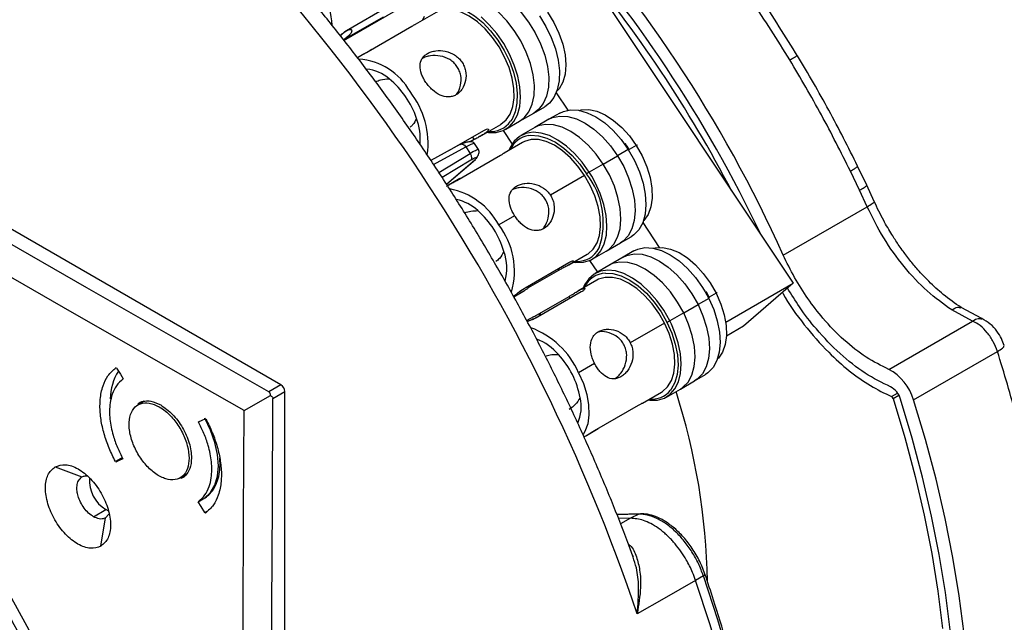
# Model space of a CAD drawing. Units: millimetres. Extents: x 69 to 1126, y 56 to 792.
# Drawn here: x 918 to 1005, y 226 to 279 of the extents above; entities that cross this region are included whole.
import ezdxf

# ---------------------------------------------------------------- set-up
doc = ezdxf.new("R2010")
doc.units = ezdxf.units.MM

msp = doc.modelspace()

# ---------------------------------------------------------------- linework, layer by layer
at = {"color": 7, "linetype": 'Continuous', "lineweight": 25}
for p, q in [((941.092, 247.003), (777.467, 341.461)), ((960.149, 295.824), (986.651, 256.038)), ((946.701, 277.639), (952.08, 280.744)), ((946.933, 278.529), (950.822, 280.774)), ((950.171, 279.7), (946.67, 277.679)), ((954.896, 280.127), (953.028, 279.049)), ((947.388, 278.541), (947.245, 278.709)), ((952.732, 278.875), (948.843, 276.63)), ((949.076, 276.768), (948.411, 276.384)), ((949.164, 276.815), (949.149, 276.836)), ((948.349, 276.348), (947.904, 276.091)), ((965.578, 272.976), (966.609, 271.428)), ((963.597, 271.179), (964.551, 271.73)), ((962.324, 270.444), (963.597, 271.179)), ((964.933, 270.617), (963.661, 269.882)), ((965.888, 271.168), (964.933, 270.617)), ((958.777, 269.089), (960.645, 270.168)), ((961.087, 269.73), (962.324, 270.444)), ((963.661, 269.882), (962.423, 269.168)), ((956.097, 267.87), (959.133, 269.622)), ((958.123, 269.039), (958.283, 268.808)), ((960.852, 269.613), (961.649, 268.416)), ((957.074, 268.403), (954.424, 266.957)), ((954.669, 266.591), (957.541, 268.159)), ((957.541, 268.159), (957.928, 267.576)), ((958.283, 268.808), (957.928, 268.603)), ((958.675, 267.92), (958.305, 268.476)), ((962.582, 268.567), (960.943, 267.62)), ((971.634, 268.435), (971.983, 267.922)), ((972.697, 268.281), (972.071, 267.92)), ((972.773, 268.318), (972.758, 268.34)), ((972.782, 268.302), (972.773, 268.318)), ((955.135, 265.892), (957.928, 267.576)), ((960.612, 267.398), (956.723, 265.153)), ((969.755, 266.636), (971.028, 267.371)), ((971.983, 267.922), (971.028, 267.371)), ((972.069, 267.943), (972.059, 267.959)), ((957.983, 266.971), (955.438, 265.436)), ((955.816, 264.841), (958.347, 267.022)), ((955.818, 264.837), (958.391, 267.054)), ((969.755, 266.636), (968.518, 265.922)), ((993.195, 264.755), (992.381, 266.462)), ((957.045, 265.339), (957.015, 265.385)), ((968.1, 265.628), (965.06, 263.872)), ((968.738, 265.562), (968.518, 265.922)), ((992.552, 264.308), (991.739, 266.012)), ((957.012, 265.351), (955.848, 264.679)), ((993.862, 263.302), (993.195, 264.755)), ((993.223, 262.845), (992.552, 264.308)), ((985.765, 258.54), (993.223, 262.845)), ((961.878, 262.035), (960.464, 261.219)), ((973.27, 261.428), (974.736, 259.228)), ((971.283, 259.618), (972.238, 260.169)), ((970.01, 258.883), (971.283, 259.618)), ((966.692, 257.661), (968.331, 258.607)), ((968.773, 258.169), (970.01, 258.883)), ((971.539, 258.358), (970.266, 257.623)), ((972.494, 258.909), (971.539, 258.358)), ((962.806, 255.628), (966.695, 257.873)), ((968.55, 258.057), (969.235, 257.028)), ((970.266, 257.623), (969.029, 256.909)), ((965.776, 257.163), (963.093, 255.614)), ((965.692, 257.294), (965.776, 257.163)), ((963.196, 255.709), (963.128, 255.814)), ((969.187, 256.307), (967.49, 255.327)), ((980.65, 252.573), (986.651, 256.038)), ((986.651, 256.038), (982.233, 252.212)), ((961.801, 254.837), (962.761, 255.392)), ((963.175, 255.696), (963.065, 255.587)), ((963.888, 253.229), (966.716, 254.862)), ((967.81, 255.265), (963.921, 253.019)), ((966.805, 254.684), (966.716, 254.862)), ((978.832, 255.263), (979.143, 254.689)), ((979.804, 255.139), (979.188, 254.783)), ((979.874, 255.189), (979.862, 255.211)), ((979.88, 255.176), (979.874, 255.189)), ((976.915, 253.403), (978.188, 254.138)), ((979.143, 254.689), (978.188, 254.138)), ((979.219, 254.724), (979.212, 254.738)), ((964.006, 253.284), (964.159, 253.317)), ((964.243, 253.205), (964.182, 253.325)), ((976.915, 253.403), (975.678, 252.688)), ((1002.607, 252.675), (1000.758, 253.663)), ((1003.425, 252.889), (1001.583, 253.872)), ((963.559, 253.058), (962.949, 252.706)), ((975.208, 252.486), (972.168, 250.731)), ((975.818, 252.398), (975.678, 252.688)), ((995.15, 248.37), (1002.607, 252.675)), ((982.233, 252.212), (980.716, 251.336)), ((997.362, 245.664), (1004.82, 249.968)), ((968.986, 248.894), (967.571, 248.077)), ((926.475, 248.479), (926.411, 248.516)), ((977.889, 247.359), (978.843, 247.91)), ((941.092, 247.003), (940.018, 246.383)), ((976.616, 246.624), (977.889, 247.359)), ((940.372, 245.771), (941.445, 246.39)), ((941.445, 57.443), (941.445, 246.39)), ((973.239, 245.368), (974.937, 246.348)), ((975.378, 245.91), (976.616, 246.624)), ((995.407, 245.955), (995.941, 246.263)), ((928.937, 245.539), (928.38, 245.218)), ((937.808, 244.699), (940.166, 246.06)), ((995.555, 245.775), (996.06, 246.066)), ((968.994, 242.936), (972.883, 245.181)), ((934.417, 243.937), (934.353, 243.973)), ((968.262, 242.494), (969.308, 243.099)), ((969.336, 243.081), (969.316, 243.122)), ((968.04, 242.366), (968.22, 242.47)), ((926.988, 240.52), (926.377, 240.167)), ((926.377, 240.167), (926.441, 240.131)), ((926.441, 240.131), (927.016, 240.463)), ((920.999, 239.699), (923.389, 238.797)), ((932.13, 238.722), (932.68, 239.04)), ((933.723, 236.588), (934.329, 236.938)), ((924.43, 235.259), (925.529, 235.893)), ((925.739, 235.789), (925.529, 235.893)), ((934.547, 235.757), (934.319, 235.625)), ((934.319, 235.625), (934.383, 235.589)), ((935.118, 236.19), (935.024, 236.244)), ((925.084, 232.644), (925.494, 235.163)), ((925.788, 235.482), (925.494, 235.163)), ((973.06, 235.529), (970.969, 235.466)), ((972.929, 235.496), (970.98, 235.437)), ((972.185, 235.126), (971.115, 235.093)), ((972.185, 235.126), (971.301, 234.62)), ((972.929, 235.496), (972.185, 235.126)), ((973.06, 235.526), (972.929, 235.496)), ((972.357, 231.83), (972.41, 231.735)), ((977.976, 229.59), (975.18, 227.992)), ((978.668, 230.009), (977.976, 229.59)), ((975.18, 227.992), (972.776, 226.619))]:
    msp.add_line(p, q, dxfattribs=at)
at = {"color": 7, "linetype": 'Continuous', "lineweight": 25, "flags": 128}
for points in [[(940.018, 246.383), (931.928, 251.008), (923.841, 255.635), (915.759, 260.265), (907.681, 264.897), (899.607, 269.532), (891.537, 274.168), (883.471, 278.808), (875.409, 283.449)], [(957.247, 282.178), (957.356, 282.236), (957.973, 282.438), (958.663, 282.464), (959.407, 282.315), (960.182, 281.994), (960.965, 281.512), (961.73, 280.883), (962.456, 280.126), (963.12, 279.265)], [(957.247, 282.178), (957.356, 282.236), (957.973, 282.438), (958.663, 282.464), (959.407, 282.315), (960.182, 281.994), (960.965, 281.512), (961.73, 280.883), (962.456, 280.126), (963.12, 279.265)], [(937.808, 244.699), (929.782, 249.287), (921.761, 253.878), (913.743, 258.472), (905.729, 263.067), (897.719, 267.665), (889.713, 272.265), (881.712, 276.868), (873.714, 281.473)], [(961.848, 278.53), (961.183, 279.392), (960.457, 280.148), (959.692, 280.777), (958.91, 281.26), (958.135, 281.58), (957.39, 281.73), (956.7, 281.703), (956.084, 281.502), (955.974, 281.443)], [(961.848, 278.53), (961.183, 279.392), (960.457, 280.148), (959.692, 280.777), (958.91, 281.26), (958.135, 281.58), (957.39, 281.73), (956.7, 281.703), (956.084, 281.502), (955.974, 281.443)], [(960.645, 270.168), (960.663, 270.178), (961.126, 270.56), (961.482, 271.089), (961.719, 271.748), (961.829, 272.517), (961.808, 273.371), (961.657, 274.281), (961.382, 275.219), (960.99, 276.155), (960.495, 277.059), (959.913, 277.901), (959.261, 278.655), (958.562, 279.296), (957.837, 279.803), (957.11, 280.161), (956.404, 280.358), (955.743, 280.388), (955.146, 280.249), (954.896, 280.127)], [(955.329, 280.713), (955.398, 280.726), (956.067, 280.751), (956.788, 280.607), (957.538, 280.296), (958.296, 279.829), (959.037, 279.22), (959.741, 278.487), (960.384, 277.652), (960.948, 276.742), (961.415, 275.783), (961.772, 274.805), (962.007, 273.837), (962.113, 272.909), (962.087, 272.049), (961.93, 271.283), (961.647, 270.634), (961.52, 270.44)], [(953.835, 279.756), (953.69, 279.431)], [(959.439, 269.472), (959.553, 269.455), (960.236, 269.451), (960.852, 269.613), (961.383, 269.936), (961.814, 270.412), (962.133, 271.026), (962.331, 271.761), (962.402, 272.596), (962.343, 273.507), (962.157, 274.467), (961.849, 275.449), (961.427, 276.425), (960.905, 277.366), (960.296, 278.246), (959.619, 279.039), (958.892, 279.723)], [(964.075, 279.816), (964.657, 278.876), (965.14, 277.885), (965.508, 276.875), (965.751, 275.876), (965.86, 274.918), (965.834, 274.03), (965.672, 273.239), (965.379, 272.569), (964.965, 272.042), (964.551, 271.73)], [(964.81, 280.143), (965.366, 279.24), (965.819, 278.288), (966.155, 277.319), (966.362, 276.367), (966.432, 275.463), (966.365, 274.64), (966.161, 273.923), (965.828, 273.339), (965.632, 273.119)], [(962.324, 270.444), (962.738, 270.756), (963.152, 271.284), (963.445, 271.953), (963.606, 272.744), (963.633, 273.632), (963.523, 274.59), (963.281, 275.59), (962.912, 276.6), (962.43, 277.59), (961.848, 278.53)], [(962.324, 270.444), (962.738, 270.756), (963.152, 271.284), (963.445, 271.953), (963.606, 272.744), (963.633, 273.632), (963.523, 274.59), (963.281, 275.59), (962.912, 276.6), (962.43, 277.59), (961.848, 278.53)], [(963.12, 279.265), (963.703, 278.325), (964.185, 277.334), (964.553, 276.324), (964.796, 275.325), (964.906, 274.367), (964.879, 273.479), (964.717, 272.688), (964.425, 272.018), (964.011, 271.49), (963.597, 271.179)], [(963.12, 279.265), (963.703, 278.325), (964.185, 277.334), (964.553, 276.324), (964.796, 275.325), (964.906, 274.367), (964.879, 273.479), (964.717, 272.688), (964.425, 272.018), (964.011, 271.49), (963.597, 271.179)], [(964.933, 270.617), (965.256, 270.769), (965.901, 270.907), (966.614, 270.87), (967.372, 270.658), (968.152, 270.277), (968.931, 269.74), (969.685, 269.062), (970.391, 268.264), (971.028, 267.371)], [(964.933, 270.617), (965.256, 270.769), (965.901, 270.907), (966.614, 270.87), (967.372, 270.658), (968.152, 270.277), (968.931, 269.74), (969.685, 269.062), (970.391, 268.264), (971.028, 267.371)], [(965.888, 271.168), (966.21, 271.32), (966.856, 271.458), (967.568, 271.421), (968.326, 271.209), (969.107, 270.828), (969.886, 270.291), (970.64, 269.613), (971.346, 268.816), (971.634, 268.435)], [(967.631, 271.41), (967.805, 271.45), (968.466, 271.479), (969.181, 271.329), (969.926, 271.006), (970.674, 270.521), (971.402, 269.89), (972.084, 269.135), (972.697, 268.281)], [(969.755, 266.636), (969.118, 267.53), (968.412, 268.327), (967.658, 269.005), (966.879, 269.542), (966.099, 269.923), (965.341, 270.135), (964.628, 270.172), (963.983, 270.034), (963.661, 269.882)], [(969.755, 266.636), (969.118, 267.53), (968.412, 268.327), (967.658, 269.005), (966.879, 269.542), (966.099, 269.923), (965.341, 270.135), (964.628, 270.172), (963.983, 270.034), (963.661, 269.882)], [(968.518, 265.922), (967.899, 266.792), (967.214, 267.573), (966.483, 268.241), (965.727, 268.777), (964.966, 269.167), (964.224, 269.398), (963.521, 269.464), (962.878, 269.364), (962.314, 269.1), (961.844, 268.68), (961.481, 268.115), (961.376, 267.87)], [(963.137, 269.174), (963.319, 269.194), (964.009, 269.158), (964.743, 268.952), (965.499, 268.584), (966.254, 268.063), (966.984, 267.407), (967.668, 266.635), (968.284, 265.77)], [(968.1, 265.628), (967.506, 266.458), (966.846, 267.197), (966.142, 267.819), (965.415, 268.306), (964.69, 268.64), (963.989, 268.813), (963.336, 268.817), (962.75, 268.653), (962.582, 268.567)], [(972.697, 268.281), (973.219, 267.357), (973.634, 266.396), (973.927, 265.429), (974.088, 264.49), (974.111, 263.611), (973.996, 262.821), (973.747, 262.147), (973.372, 261.613), (973.318, 261.558)], [(971.028, 267.371), (971.576, 266.41), (972.019, 265.409), (972.342, 264.399), (972.538, 263.411), (972.598, 262.475), (972.522, 261.619), (972.312, 260.87), (971.975, 260.249), (971.519, 259.777), (971.283, 259.618)], [(971.028, 267.371), (971.576, 266.41), (972.019, 265.409), (972.342, 264.399), (972.538, 263.411), (972.598, 262.475), (972.522, 261.619), (972.312, 260.87), (971.975, 260.249), (971.519, 259.777), (971.283, 259.618)], [(971.983, 267.922), (972.531, 266.961), (972.973, 265.96), (973.297, 264.95), (973.492, 263.962), (973.553, 263.026), (973.477, 262.17), (973.267, 261.421), (972.929, 260.8), (972.474, 260.328), (972.238, 260.169)], [(970.01, 258.883), (970.247, 259.042), (970.702, 259.514), (971.04, 260.135), (971.25, 260.884), (971.325, 261.74), (971.265, 262.676), (971.07, 263.664), (970.746, 264.674), (970.303, 265.675), (969.755, 266.636)], [(970.01, 258.883), (970.247, 259.042), (970.702, 259.514), (971.04, 260.135), (971.25, 260.884), (971.325, 261.74), (971.265, 262.676), (971.07, 263.664), (970.746, 264.674), (970.303, 265.675), (969.755, 266.636)], [(967.125, 257.911), (967.33, 257.885), (968.005, 257.902), (968.611, 258.085), (969.13, 258.428), (969.548, 258.922), (969.852, 259.553), (970.034, 260.302), (970.088, 261.148), (970.013, 262.067), (969.811, 263.031), (969.487, 264.014), (969.052, 264.987), (968.738, 265.562)], [(968.331, 258.607), (968.424, 258.664), (968.872, 259.068), (969.211, 259.618), (969.429, 260.295), (969.52, 261.078), (969.48, 261.942), (969.31, 262.858), (969.017, 263.798), (968.609, 264.731), (968.1, 265.628)], [(971.539, 258.358), (971.869, 258.512), (972.516, 258.649), (973.229, 258.609), (973.988, 258.394), (974.768, 258.012), (975.547, 257.473), (976.3, 256.793), (977.006, 255.994), (977.641, 255.1), (978.188, 254.138)], [(971.539, 258.358), (971.869, 258.512), (972.516, 258.649), (973.229, 258.609), (973.988, 258.394), (974.768, 258.012), (975.547, 257.473), (976.3, 256.793), (977.006, 255.994), (977.641, 255.1), (978.188, 254.138)], [(972.494, 258.909), (972.824, 259.063), (973.47, 259.2), (974.184, 259.16), (974.942, 258.946), (975.723, 258.563), (976.501, 258.024), (977.255, 257.344), (977.96, 256.545), (978.596, 255.651), (978.832, 255.263)], [(974.237, 259.15), (974.384, 259.186), (975.042, 259.222), (975.755, 259.08), (976.499, 258.765), (977.248, 258.286), (977.977, 257.661), (978.661, 256.911), (979.277, 256.06), (979.804, 255.139)], [(976.915, 253.403), (976.369, 254.365), (975.733, 255.259), (975.028, 256.058), (974.274, 256.738), (973.495, 257.277), (972.715, 257.66), (971.956, 257.874), (971.243, 257.914), (970.597, 257.778), (970.266, 257.623)], [(976.915, 253.403), (976.369, 254.365), (975.733, 255.259), (975.028, 256.058), (974.274, 256.738), (973.495, 257.277), (972.715, 257.66), (971.956, 257.874), (971.243, 257.914), (970.597, 257.778), (970.266, 257.623)], [(975.678, 252.688), (975.147, 253.626), (974.532, 254.499), (973.849, 255.283), (973.12, 255.956), (972.364, 256.499), (971.603, 256.894), (970.86, 257.132), (970.155, 257.206), (969.509, 257.112), (968.941, 256.855), (968.466, 256.441), (968.1, 255.882), (967.982, 255.611)], [(969.962, 256.937), (970.624, 256.897), (971.359, 256.689), (972.115, 256.319), (972.869, 255.797), (973.599, 255.138), (974.282, 254.365), (974.897, 253.499), (975.427, 252.567)], [(975.208, 252.486), (974.698, 253.381), (974.102, 254.211), (973.442, 254.948), (972.737, 255.568), (972.01, 256.053), (971.285, 256.385), (970.585, 256.555), (969.932, 256.557), (969.348, 256.39), (969.187, 256.307)], [(979.804, 255.139), (980.224, 254.179), (980.522, 253.212), (980.689, 252.271), (980.719, 251.388), (980.61, 250.593), (980.366, 249.914), (979.997, 249.374), (979.924, 249.299)], [(978.188, 254.138), (978.629, 253.136), (978.951, 252.127), (979.145, 251.139), (979.204, 250.204), (979.126, 249.349), (978.914, 248.602), (978.575, 247.983), (978.118, 247.512), (977.889, 247.359)], [(978.188, 254.138), (978.629, 253.136), (978.951, 252.127), (979.145, 251.139), (979.204, 250.204), (979.126, 249.349), (978.914, 248.602), (978.575, 247.983), (978.118, 247.512), (977.889, 247.359)], [(979.143, 254.689), (979.584, 253.687), (979.906, 252.678), (980.099, 251.69), (980.158, 250.755), (980.081, 249.901), (979.869, 249.153), (979.53, 248.534), (979.073, 248.064), (978.843, 247.91)], [(976.616, 246.624), (976.846, 246.778), (977.302, 247.248), (977.642, 247.867), (977.853, 248.615), (977.931, 249.469), (977.872, 250.404), (977.679, 251.392), (977.356, 252.402), (976.915, 253.403)], [(976.616, 246.624), (976.846, 246.778), (977.302, 247.248), (977.642, 247.867), (977.853, 248.615), (977.931, 249.469), (977.872, 250.404), (977.679, 251.392), (977.356, 252.402), (976.915, 253.403)], [(973.731, 245.652), (973.906, 245.629), (974.584, 245.639), (975.193, 245.815), (975.716, 246.152), (976.138, 246.64), (976.447, 247.265), (976.634, 248.01), (976.694, 248.853), (976.624, 249.769), (976.427, 250.732), (976.109, 251.715), (975.818, 252.398)], [(974.937, 246.348), (975.037, 246.41), (975.484, 246.816), (975.821, 247.368), (976.037, 248.047), (976.126, 248.831), (976.084, 249.696), (975.913, 250.613), (975.618, 251.553), (975.208, 252.486)], [(975.427, 252.567), (975.854, 251.597), (976.166, 250.619), (976.354, 249.663), (976.411, 248.757), (976.335, 247.929), (976.13, 247.205), (975.802, 246.606), (975.734, 246.517)], [(926.475, 248.479), (926.809, 247.94), (927.071, 247.516)], [(967.571, 248.077), (967.991, 247.117), (968.289, 246.15), (968.456, 245.209), (968.486, 244.326), (968.377, 243.531), (968.133, 242.852), (967.969, 242.571)], [(940.171, 171.278), (940.182, 180.582), (940.197, 189.887), (940.216, 199.196), (940.239, 208.506), (940.266, 217.819), (940.297, 227.134), (940.332, 236.451), (940.372, 245.771)], [(995.555, 245.775), (996.595, 242.299), (997.514, 238.839), (998.309, 235.402), (998.977, 231.997), (999.518, 228.632), (999.931, 225.314)], [(1000.613, 225.195), (1000.192, 228.527), (999.644, 231.906), (998.969, 235.324), (998.169, 238.774), (997.245, 242.247), (996.2, 245.735)], [(1001.855, 224.841), (1001.422, 228.22), (1000.862, 231.646), (1000.173, 235.112), (999.36, 238.608), (998.422, 242.128), (997.362, 245.664)], [(937.612, 170.799), (937.622, 180.028), (937.637, 189.26), (937.655, 198.494), (937.678, 207.73), (937.704, 216.969), (937.735, 226.21), (937.77, 235.453), (937.808, 244.699)], [(933.752, 243.695), (934.088, 243.851), (934.353, 243.973)], [(934.329, 236.938), (934.841, 237.416), (935.219, 238.066), (935.451, 238.867), (935.53, 239.79), (935.451, 240.804), (935.219, 241.873), (934.841, 242.96), (934.329, 244.028)], [(927.042, 240.409), (926.705, 240.254), (926.441, 240.131)], [(934.319, 235.625), (933.985, 236.164), (933.723, 236.588)], [(916.271, 229.588), (918.493, 225.528), (920.617, 221.424), (922.642, 217.284), (924.562, 213.113), (926.376, 208.918), (928.081, 204.705), (929.673, 200.482), (931.151, 196.255), (932.512, 192.03), (933.753, 187.814), (934.874, 183.615), (935.871, 179.437), (936.745, 175.289), (937.492, 171.176)], [(975.383, 153.009), (976.873, 155.239), (978.247, 157.608), (979.503, 160.109), (980.639, 162.738), (981.652, 165.492), (982.541, 168.363), (983.304, 171.349), (983.94, 174.442), (984.447, 177.638), (984.825, 180.93), (985.073, 184.312), (985.19, 187.779), (985.177, 191.324), (985.033, 194.941), (984.759, 198.622), (984.354, 202.362), (983.821, 206.153), (983.159, 209.989), (982.37, 213.862), (981.455, 217.766), (980.417, 221.694), (979.257, 225.637), (977.976, 229.59)], [(978.388, 157.076), (979.048, 158.271), (980.289, 160.771), (981.41, 163.398), (982.41, 166.148), (983.286, 169.015), (984.037, 171.994), (984.662, 175.08), (985.16, 178.267), (985.529, 181.549), (985.769, 184.92), (985.88, 188.375), (985.861, 191.907), (985.713, 195.51), (985.435, 199.177), (985.029, 202.901), (984.494, 206.677), (983.833, 210.496), (983.045, 214.353), (982.133, 218.239), (981.098, 222.149), (979.942, 226.075), (978.668, 230.009)]]:
    msp.add_lwpolyline(points, dxfattribs=at)
at = {"color": 7, "linetype": 'Continuous', "lineweight": 25}
for centre, radius, start, end in [((814.096, 173.027), 167.485, 18.66182, 48.57462), ((876.943, 209.748), 119.26, 24.15, 43.08644), ((878.248, 210.514), 116.702, 25.29114, 42.04492), ((878.544, 210.711), 115.764, 27.53615, 39.79992), ((936.814, 278.565), 8.831, 2.80613, 41.38151), ((947.635, 270.328), 5.657, 29.1222, 86.00988), ((948.438, 271.646), 3.439, 48.60623, 85.34186), ((945.828, 268.24), 7.726, 18.56307, 50.78563), ((946.778, 268.482), 7.401, 352.01758, 38.41911), ((947.92, 268.794), 5.568, 356.09731, 20.016), ((959.749, 271.707), 2.178, 264.86942, 324.40789), ((963.472, 267.014), 2.186, 98.82602, 155.01908), ((969.767, 263.756), 2.5, 119.98699, 126.37993), ((962.743, 261.451), 7.025, 341.06717, 37.93155), ((954.942, 258.278), 6.256, 28.0424, 79.31538), ((955.843, 259.492), 4.081, 47.38828, 77.75564), ((953.419, 256.627), 7.832, 16.60482, 48.52905), ((955.219, 257.135), 6.647, 343.53919, 37.90397), ((956.567, 257.349), 4.614, 345.65256, 19.17458), ((967.417, 260.189), 2.219, 265.44756, 332.69818), ((970.087, 254.74), 2.201, 93.26099, 154.79085), ((974.699, 254.384), 1.958, 291.83913, 300.00705), ((960.734, 245.065), 7.471, 23.77603, 69.80361), ((961.851, 246.253), 5.217, 41.24535, 67.47676), ((960.041, 244.401), 7.802, 10.70359, 42.71042), ((890.586, 213.811), 119.819, 14.64096, 17.56384), ((930.433, 245.757), 4.517, 147.09814, 180.05741), ((993.083, 244.423), 4.456, 16.16228, 62.35654), ((940.678, 246.356), 0.768, 2.60548, 57.39452), ((974.035, 247.902), 2.192, 265.06056, 320.81072), ((919.508, 228.311), 59.542, 1.15549, 17.69042), ((994.488, 245.239), 1.782, 16.16228, 62.35654), ((964.171, 245.031), 3.629, 336.35059, 13.04388), ((995.269, 245.692), 0.297, 16.16228, 62.35654), ((927.11, 238.509), 3.056, 176.36035, 238.8627)]:
    msp.add_arc(centre, radius, start, end, dxfattribs=at)
msp.add_ellipse((967.984, 227.245), major_axis=(1.398, 8.005), ratio=0.594331, start_param=4.73787, end_param=4.741954, dxfattribs=at)
for points, knots in [([(938.148, 151.667), (938.116, 153.525), (938.046, 157.558), (937.474, 164.05), (936.511, 171.108), (935.111, 178.462), (933.272, 186.061), (931.027, 193.702), (928.409, 201.307), (925.449, 208.826), (922.108, 216.349), (918.405, 223.816), (914.285, 231.31), (909.758, 238.763), (904.841, 246.097), (899.667, 253.108), (894.293, 259.735), (888.772, 265.934), (883.257, 271.563), (877.8, 276.632), (872.457, 281.144), (867.153, 285.199), (861.915, 288.803), (856.618, 292.055), (851.211, 294.966), (845.643, 297.531), (840.019, 299.633), (835.509, 301.027), (832.932, 301.518), (832.195, 301.659)], [0, 0, 0, 0, 0.031403, 0.068164, 0.105692, 0.143961, 0.183185, 0.222958, 0.260889, 0.299249, 0.337961, 0.376831, 0.41581, 0.45715, 0.498354, 0.539344, 0.580035, 0.620097, 0.659638, 0.696406, 0.732486, 0.767698, 0.802269, 0.836171, 0.872125, 0.908886, 0.946414, 0.984684, 1, 1, 1, 1]), ([(972.421, 231.676), (972.265, 232.108), (971.659, 233.784), (970.498, 236.698), (968.94, 240.408), (967.278, 244.098), (965.523, 247.761), (963.676, 251.391), (961.741, 254.983), (959.72, 258.531), (957.616, 262.03), (955.434, 265.474), (953.175, 268.857), (950.845, 272.174), (948.446, 275.42), (945.983, 278.59), (943.459, 281.678), (940.877, 284.68), (938.243, 287.59), (935.56, 290.407), (932.83, 293.114), (930.764, 295.086), (929.599, 296.12), (929.369, 296.323)], [0, 0, 0, 0, 0.017718, 0.068762, 0.119796, 0.170821, 0.221841, 0.272855, 0.323866, 0.374876, 0.425886, 0.476897, 0.527912, 0.578931, 0.629956, 0.68099, 0.732033, 0.783088, 0.834156, 0.885239, 0.936337, 0.987454, 1, 1, 1, 1]), ([(987.073, 276.212), (985.971, 277.982), (983.767, 281.523), (981.322, 284.846), (980.099, 286.507)], [0, 0, 0, 0, 0.4999914, 1, 1, 1, 1]), ([(946.375, 278.06), (946.464, 278.152), (946.647, 278.341), (946.837, 278.465), (946.933, 278.529)], [0, 0, 0, 0, 0.491798, 1, 1, 1, 1]), ([(946.385, 278.046), (946.472, 278.134), (946.647, 278.312), (946.928, 278.512), (947.176, 278.615), (947.348, 278.607), (947.421, 278.504), (947.363, 278.378), (947.334, 278.315)], [0, 0, 0, 0, 0.164928, 0.331901, 0.498875, 0.66595, 0.833025, 1, 1, 1, 1]), ([(953.028, 279.048), (953.01, 279.038), (952.959, 279.008), (952.821, 278.927), (952.732, 278.875)], [0, 0, 0, 0, 0.35124, 1, 1, 1, 1]), ([(947.334, 278.315), (947.282, 278.244), (947.178, 278.103), (946.919, 277.881), (946.736, 277.755), (946.655, 277.699)], [0, 0, 0, 0, 0.35799, 0.716194, 1, 1, 1, 1]), ([(949.151, 276.807), (949.152, 276.808), (949.154, 276.817), (949.048, 276.75), (948.832, 276.624), (948.593, 276.489), (948.449, 276.405), (948.412, 276.383)], [0, 0, 0, 0, 0.031922, 0.321442, 0.610786, 0.900129, 1, 1, 1, 1]), ([(953.991, 273.897), (953.912, 274.02), (953.753, 274.267), (953.531, 274.776), (953.411, 275.393), (953.551, 275.923), (953.823, 276.267), (954.105, 276.476), (954.452, 276.63), (954.981, 276.749), (955.719, 276.725), (956.423, 276.446), (956.899, 276.084), (957.082, 275.851), (957.173, 275.734)], [0, 0, 0, 0, 0.06236, 0.125149, 0.250018, 0.374901, 0.437805, 0.499999, 0.562143, 0.625099, 0.749982, 0.874851, 0.937633, 1, 1, 1, 1]), ([(948.843, 276.63), (948.743, 276.573), (948.588, 276.485), (948.411, 276.383), (948.349, 276.347)], [0, 0, 0, 0, 0.64876, 1, 1, 1, 1]), ([(956.698, 272.82), (956.712, 272.837), (956.898, 273.054), (957.109, 273.637), (957.139, 274.375), (956.972, 274.945), (956.762, 275.336), (956.469, 275.673), (955.991, 276.035), (955.272, 276.296), (954.517, 276.309), (953.99, 276.176), (953.735, 276.083), (953.642, 276.014), (953.641, 276.013)], [0, 0, 0, 0, 0.0118727, 0.1528757, 0.2938435, 0.3653727, 0.4349273, 0.5044819, 0.5760112, 0.716979, 0.8579819, 0.9294392, 0.99892, 1, 1, 1, 1]), ([(986.35, 275.903), (986.501, 275.99), (986.726, 276.119), (986.938, 276.235), (987.028, 276.281), (987.024, 276.273), (987.023, 276.271)], [0, 0, 0, 0, 0.454678, 0.677425, 0.888825, 1, 1, 1, 1]), ([(992.387, 266.45), (991.553, 268.116), (989.885, 271.449), (987.984, 274.669), (987.034, 276.279)], [0, 0, 0, 0, 0.500003, 1, 1, 1, 1]), ([(957.173, 275.734), (957.25, 275.608), (957.403, 275.356), (957.567, 274.791), (957.564, 274.057), (957.295, 273.403), (956.963, 273.001), (956.665, 272.777), (956.333, 272.638), (955.865, 272.578), (955.256, 272.725), (954.675, 273.122), (954.257, 273.539), (954.08, 273.778), (953.991, 273.897)], [0, 0, 0, 0, 0.06236, 0.125149, 0.250018, 0.374901, 0.437805, 0.499999, 0.562143, 0.625099, 0.749982, 0.874851, 0.937633, 1, 1, 1, 1]), ([(949.506, 273.96), (949.651, 274.026), (950.005, 274.188), (950.45, 274.212), (950.712, 274.226)], [0, 0, 0, 0, 0.411673, 1, 1, 1, 1]), ([(953.151, 270.699), (953.049, 270.487), (952.902, 270.181), (952.67, 269.985), (952.6, 269.925)], [0, 0, 0, 0, 0.695236, 1, 1, 1, 1]), ([(959.133, 269.622), (959.221, 269.668), (959.396, 269.758), (959.553, 269.77), (959.589, 269.699), (959.486, 269.559), (959.255, 269.378), (958.938, 269.18), (958.585, 268.98), (958.384, 268.865), (958.283, 268.808)], [0, 0, 0, 0, 0.1249571, 0.2499993, 0.3750408, 0.5, 0.6249592, 0.7500007, 0.8750429, 1, 1, 1, 1]), ([(957.044, 268.383), (957.076, 268.407), (957.113, 268.435), (957.163, 268.423), (957.169, 268.422)], [0, 0, 0, 0, 0.883916, 1, 1, 1, 1]), ([(958.306, 268.471), (958.26, 268.514), (958.171, 268.601), (957.895, 268.62), (957.555, 268.568), (957.295, 268.472), (957.168, 268.425)], [0, 0, 0, 0, 0.260546, 0.516626, 0.76456, 1, 1, 1, 1]), ([(957.169, 268.422), (957.207, 268.417), (957.288, 268.408), (957.425, 268.313), (957.502, 268.21), (957.541, 268.159)], [0, 0, 0, 0, 0.302813, 0.651406, 1, 1, 1, 1]), ([(957.541, 268.159), (957.707, 268.248), (958.039, 268.425), (958.282, 268.516), (958.277, 268.47), (958.275, 268.456)], [0, 0, 0, 0, 0.415426, 0.830852, 1, 1, 1, 1]), ([(972.059, 267.959), (971.964, 268.111), (971.857, 268.281), (971.734, 268.435), (971.721, 268.452)], [0, 0, 0, 0, 0.892687, 1, 1, 1, 1]), ([(958.645, 267.9), (958.648, 267.912), (958.657, 267.953), (958.419, 267.853), (958.092, 267.669), (957.928, 267.576)], [0, 0, 0, 0, 0.169148, 0.584574, 1, 1, 1, 1]), ([(958.347, 267.022), (958.39, 267.06), (958.476, 267.137), (958.537, 267.209), (958.544, 267.242), (958.51, 267.243), (958.44, 267.221), (958.29, 267.151), (958.096, 267.037), (957.983, 266.971)], [0, 0, 0, 0, 0.137362, 0.276973, 0.418612, 0.519137, 0.612298, 0.772708, 1, 1, 1, 1]), ([(958.469, 267.154), (958.523, 267.224), (958.632, 267.367), (958.714, 267.578), (958.738, 267.774), (958.693, 267.873), (958.67, 267.923)], [0, 0, 0, 0, 0.2363235, 0.4836467, 0.7395948, 1, 1, 1, 1]), ([(960.943, 267.619), (960.953, 267.624), (960.974, 267.634), (960.862, 267.548), (960.695, 267.448), (960.612, 267.398)], [0, 0, 0, 0, 0.287671, 0.643956, 1, 1, 1, 1]), ([(991.739, 266.012), (991.866, 266.086), (992.102, 266.223), (992.317, 266.364), (992.38, 266.425), (992.399, 266.449), (992.387, 266.45), (992.386, 266.45)], [0, 0, 0, 0, 0.387118, 0.720875, 0.863627, 0.994737, 1, 1, 1, 1]), ([(957.013, 265.35), (957.021, 265.354), (957.04, 265.364), (956.929, 265.283), (956.709, 265.148), (956.404, 264.98), (956.092, 264.816), (955.921, 264.719), (955.849, 264.678)], [0, 0, 0, 0, 0.134402, 0.317257, 0.5, 0.682743, 0.865598, 1, 1, 1, 1]), ([(956.723, 265.153), (956.622, 265.096), (956.42, 264.983), (956.078, 264.807), (955.891, 264.701), (955.807, 264.654)], [0, 0, 0, 0, 0.356044, 0.712329, 1, 1, 1, 1]), ([(961.878, 262.035), (961.803, 262.162), (961.652, 262.417), (961.443, 262.943), (961.335, 263.582), (961.482, 264.13), (961.756, 264.482), (962.039, 264.693), (962.385, 264.845), (962.912, 264.955), (963.643, 264.914), (964.335, 264.612), (964.798, 264.233), (964.973, 263.992), (965.06, 263.872)], [0, 0, 0, 0, 0.06236, 0.125149, 0.250018, 0.374901, 0.437805, 0.499999, 0.562143, 0.625099, 0.749982, 0.874851, 0.937633, 1, 1, 1, 1]), ([(964.6, 263.517), (964.512, 263.637), (964.336, 263.879), (963.864, 264.253), (963.158, 264.543), (962.418, 264.567), (961.924, 264.47), (961.74, 264.381), (961.671, 264.348)], [0, 0, 0, 0, 0.130597, 0.262521, 0.524772, 0.787088, 0.919441, 1, 1, 1, 1]), ([(992.552, 264.308), (992.702, 264.395), (992.926, 264.525), (993.127, 264.664), (993.203, 264.732), (993.189, 264.746), (993.184, 264.75)], [0, 0, 0, 0, 0.455999, 0.679377, 0.891376, 1, 1, 1, 1]), ([(965.06, 263.872), (965.132, 263.743), (965.277, 263.484), (965.422, 262.909), (965.397, 262.167), (965.111, 261.512), (964.772, 261.109), (964.472, 260.884), (964.142, 260.746), (963.681, 260.686), (963.089, 260.835), (962.531, 261.24), (962.13, 261.667), (961.962, 261.913), (961.878, 262.035)], [0, 0, 0, 0, 0.06236, 0.125149, 0.250018, 0.374901, 0.437805, 0.499999, 0.562143, 0.625099, 0.749982, 0.874851, 0.937633, 1, 1, 1, 1]), ([(964.363, 260.855), (964.416, 260.914), (964.647, 261.17), (964.911, 261.799), (964.956, 262.544), (964.817, 263.126), (964.672, 263.387), (964.6, 263.517)], [0, 0, 0, 0, 0.09041, 0.393553, 0.69662, 0.849061, 1, 1, 1, 1]), ([(993.223, 262.845), (993.383, 262.939), (993.693, 263.12), (993.923, 263.296), (993.861, 263.301), (993.861, 263.301)], [0, 0, 0, 0, 0.516496, 0.996594, 1, 1, 1, 1]), ([(1000.758, 253.663), (1000.02, 254.191), (998.543, 255.251), (996.48, 257.475), (994.627, 260.022), (993.691, 261.904), (993.223, 262.845)], [0, 0, 0, 0, 0.249222, 0.499355, 0.749682, 1, 1, 1, 1]), ([(1001.584, 253.872), (1001.05, 254.243), (1000.077, 254.919), (998.797, 256.102), (997.818, 257.143), (997.142, 257.952), (996.684, 258.543), (996.338, 259.012), (995.923, 259.602), (995.357, 260.469), (994.61, 261.732), (994.132, 262.736), (993.862, 263.302)], [0, 0, 0, 0, 0.177052, 0.323213, 0.438061, 0.525637, 0.573976, 0.614389, 0.661905, 0.741963, 0.854337, 1, 1, 1, 1]), ([(957.436, 262.284), (957.445, 262.29), (957.598, 262.378), (958.001, 262.473), (958.402, 262.488), (958.606, 262.495)], [0, 0, 0, 0, 0.029651, 0.505762, 1, 1, 1, 1]), ([(960.925, 258.865), (960.805, 258.638), (960.611, 258.271), (960.318, 258.052), (960.206, 257.969)], [0, 0, 0, 0, 0.619234, 1, 1, 1, 1]), ([(995.15, 248.37), (994.479, 248.702), (993.14, 249.362), (991.148, 250.942), (989.406, 252.738), (987.943, 254.644), (986.737, 256.534), (986.089, 257.872), (985.765, 258.54)], [0, 0, 0, 0, 0.1870972, 0.3729549, 0.5597009, 0.7059849, 0.853104, 1, 1, 1, 1]), ([(966.695, 257.873), (966.783, 257.919), (966.957, 258.01), (967.105, 258.034), (967.129, 257.979), (967.011, 257.859), (966.767, 257.699), (966.44, 257.52), (966.079, 257.333), (965.877, 257.22), (965.776, 257.163)], [0, 0, 0, 0, 0.124957, 0.249999, 0.375041, 0.5, 0.624959, 0.750001, 0.875043, 1, 1, 1, 1]), ([(961.787, 254.863), (961.833, 254.9), (961.947, 254.989), (962.204, 255.197), (962.505, 255.425), (962.799, 255.616), (963.029, 255.728), (963.163, 255.76), (963.164, 255.732), (963.165, 255.724)], [0, 0, 0, 0, 0.113136, 0.276531, 0.439927, 0.603223, 0.766519, 0.929915, 1, 1, 1, 1]), ([(961.784, 254.869), (961.824, 254.9), (961.935, 254.988), (962.193, 255.198), (962.511, 255.444), (962.708, 255.566), (962.806, 255.628)], [0, 0, 0, 0, 0.157922, 0.438677, 0.719434, 1, 1, 1, 1]), ([(963.065, 255.587), (963.001, 255.54), (962.919, 255.481), (962.788, 255.408), (962.761, 255.393)], [0, 0, 0, 0, 0.79043, 1, 1, 1, 1]), ([(966.716, 254.862), (966.816, 254.921), (967.015, 255.039), (967.36, 255.253), (967.683, 255.44), (967.947, 255.564), (968.114, 255.599), (968.152, 255.544), (968.06, 255.423), (967.893, 255.317), (967.81, 255.265)], [0, 0, 0, 0, 0.124957, 0.249999, 0.375041, 0.5, 0.624959, 0.750001, 0.875043, 1, 1, 1, 1]), ([(979.212, 254.738), (979.132, 254.899), (979.039, 255.087), (978.926, 255.264), (978.909, 255.291)], [0, 0, 0, 0, 0.850763, 1, 1, 1, 1]), ([(985.694, 255.209), (985.707, 255.185), (986.244, 254.159), (987.627, 252.306), (989.623, 249.988), (991.627, 248.208), (993.518, 246.86), (994.777, 246.257), (995.407, 245.955)], [0, 0, 0, 0, 0.005459, 0.233412, 0.461576, 0.641305, 0.820532, 1, 1, 1, 1]), ([(995.315, 246.818), (994.56, 247.191), (993.048, 247.937), (990.796, 249.72), (988.835, 251.754), (987.272, 253.752), (986.493, 255.036), (986.149, 255.603)], [0, 0, 0, 0, 0.227051, 0.454283, 0.681048, 0.859164, 1, 1, 1, 1]), ([(964.18, 253.29), (964.187, 253.285), (964.212, 253.267), (964.118, 253.165), (963.906, 253.019), (963.595, 252.863), (963.265, 252.728), (963.075, 252.658), (962.991, 252.628)], [0, 0, 0, 0, 0.082018, 0.274274, 0.466413, 0.658552, 0.850809, 1, 1, 1, 1]), ([(963.56, 253.057), (963.63, 253.097), (963.803, 253.199), (963.93, 253.252), (964.006, 253.284)], [0, 0, 0, 0, 0.4006341, 1, 1, 1, 1]), ([(1000.758, 253.663), (1000.933, 253.768), (1001.242, 253.956), (1001.469, 253.877), (1001.568, 253.842)], [0, 0, 0, 0, 0.565145, 1, 1, 1, 1]), ([(963.921, 253.019), (963.819, 252.966), (963.616, 252.858), (963.269, 252.72), (963.076, 252.65), (962.995, 252.621)], [0, 0, 0, 0, 0.368334, 0.736919, 1, 1, 1, 1]), ([(1002.607, 252.675), (1002.782, 252.784), (1003.069, 252.963), (1003.314, 252.875), (1003.41, 252.841)], [0, 0, 0, 0, 0.607496, 1, 1, 1, 1]), ([(1005.431, 250.497), (1005.355, 250.702), (1005.192, 251.143), (1004.773, 251.812), (1004.171, 252.479), (1003.684, 252.746), (1003.425, 252.889)], [0, 0, 0, 0, 0.1992088, 0.4304077, 0.6961296, 1, 1, 1, 1]), ([(968.986, 248.894), (968.923, 249.028), (968.798, 249.299), (968.634, 249.863), (968.569, 250.555), (968.739, 251.147), (969.023, 251.518), (969.308, 251.735), (969.652, 251.882), (970.169, 251.972), (970.877, 251.887), (971.526, 251.532), (971.945, 251.115), (972.093, 250.859), (972.168, 250.731)], [0, 0, 0, 0, 0.0623602, 0.1251488, 0.2500176, 0.374901, 0.4378045, 0.499999, 0.5621431, 0.6250988, 0.7499822, 0.8748509, 0.9376333, 1, 1, 1, 1]), ([(971.62, 250.529), (971.546, 250.657), (971.395, 250.915), (970.966, 251.331), (970.305, 251.669), (969.648, 251.762), (969.327, 251.696), (969.266, 251.684)], [0, 0, 0, 0, 0.153875, 0.309312, 0.618306, 0.927377, 1, 1, 1, 1]), ([(972.168, 250.731), (972.226, 250.595), (972.344, 250.322), (972.433, 249.73), (972.34, 248.98), (972.004, 248.327), (971.642, 247.926), (971.337, 247.703), (971.013, 247.563), (970.574, 247.501), (970.032, 247.647), (969.541, 248.06), (969.197, 248.505), (969.056, 248.765), (968.986, 248.894)], [0, 0, 0, 0, 0.06236, 0.125149, 0.250018, 0.374901, 0.437805, 0.499999, 0.562143, 0.625099, 0.749982, 0.874851, 0.937633, 1, 1, 1, 1]), ([(970.803, 247.549), (970.881, 247.601), (971.063, 247.724), (971.41, 248.113), (971.765, 248.766), (971.877, 249.521), (971.796, 250.118), (971.679, 250.393), (971.62, 250.529)], [0, 0, 0, 0, 0.095792, 0.226033, 0.483976, 0.741855, 0.871566, 1, 1, 1, 1]), ([(1004.82, 249.968), (1004.996, 250.069), (1005.334, 250.261), (1005.397, 250.42), (1005.427, 250.496)], [0, 0, 0, 0, 0.523115, 1, 1, 1, 1]), ([(964.689, 249.566), (964.848, 249.616), (965.185, 249.722), (965.57, 249.703), (965.774, 249.693)], [0, 0, 0, 0, 0.470133, 1, 1, 1, 1]), ([(926.377, 240.167), (926.178, 240.565), (925.773, 241.373), (925.34, 242.641), (925.058, 243.92), (924.981, 244.945), (925.017, 245.735), (925.102, 246.336), (925.299, 247.065), (925.684, 247.882), (926.159, 248.296), (926.411, 248.516)], [0, 0, 0, 0, 0.119697, 0.242901, 0.369611, 0.499827, 0.563366, 0.634858, 0.7143, 0.848242, 1, 1, 1, 1]), ([(927.071, 247.516), (926.852, 247.331), (926.441, 246.983), (926.075, 246.219), (925.889, 245.443), (925.836, 244.688), (925.873, 243.962), (925.982, 243.239), (926.189, 242.395), (926.52, 241.437), (926.869, 240.749), (927.042, 240.409)], [0, 0, 0, 0, 0.152388, 0.286483, 0.40226, 0.499698, 0.587027, 0.67279, 0.756987, 0.880251, 1, 1, 1, 1]), ([(940.166, 246.06), (940.164, 246.094), (940.161, 246.16), (940.134, 246.252), (940.096, 246.316), (940.063, 246.35), (940.048, 246.363), (940.043, 246.367), (940.041, 246.368), (940.04, 246.369), (940.04, 246.369), (940.04, 246.369), (940.04, 246.369), (940.04, 246.369), (940.039, 246.369), (940.039, 246.369), (940.039, 246.369), (940.039, 246.369), (940.039, 246.37), (940.039, 246.37), (940.039, 246.37), (940.038, 246.37), (940.038, 246.37), (940.038, 246.37), (940.038, 246.37), (940.038, 246.37), (940.038, 246.37), (940.038, 246.37), (940.038, 246.371), (940.037, 246.371), (940.037, 246.371), (940.037, 246.371), (940.037, 246.371), (940.037, 246.371), (940.037, 246.371), (940.037, 246.371), (940.036, 246.371), (940.036, 246.371), (940.036, 246.372), (940.036, 246.372), (940.036, 246.372), (940.036, 246.372), (940.036, 246.372), (940.035, 246.372), (940.035, 246.372), (940.035, 246.372), (940.035, 246.372), (940.035, 246.372), (940.035, 246.373), (940.035, 246.373), (940.034, 246.373), (940.034, 246.373), (940.034, 246.373), (940.034, 246.373), (940.034, 246.373), (940.034, 246.373), (940.034, 246.373), (940.033, 246.373), (940.033, 246.373), (940.033, 246.374), (940.033, 246.374), (940.033, 246.374), (940.033, 246.374), (940.033, 246.374), (940.032, 246.374), (940.032, 246.374), (940.032, 246.374), (940.032, 246.375), (940.031, 246.375), (940.031, 246.375), (940.031, 246.375), (940.031, 246.375), (940.031, 246.375), (940.03, 246.375), (940.03, 246.376), (940.03, 246.376), (940.03, 246.376), (940.029, 246.376), (940.029, 246.376), (940.029, 246.376), (940.029, 246.377), (940.029, 246.377), (940.028, 246.377), (940.028, 246.377), (940.028, 246.377), (940.028, 246.377), (940.027, 246.377), (940.027, 246.378), (940.027, 246.378), (940.027, 246.378), (940.026, 246.378), (940.026, 246.378), (940.026, 246.378), (940.025, 246.379), (940.025, 246.379), (940.025, 246.379), (940.025, 246.379), (940.024, 246.379), (940.024, 246.38), (940.024, 246.38), (940.023, 246.38), (940.023, 246.38), (940.023, 246.38), (940.022, 246.38), (940.022, 246.381), (940.022, 246.381), (940.022, 246.381), (940.021, 246.381), (940.021, 246.381), (940.021, 246.381), (940.02, 246.382), (940.02, 246.382), (940.02, 246.382), (940.02, 246.382), (940.019, 246.382), (940.019, 246.383), (940.019, 246.383), (940.018, 246.383), (940.018, 246.383), (940.018, 246.383)], [0, 0, 0, 0, 0.254186, 0.500326, 0.745871, 0.869944, 0.901959, 0.920441, 0.922867, 0.92409, 0.92463, 0.925117, 0.925617, 0.926104, 0.926591, 0.92709, 0.927577, 0.928064, 0.928564, 0.929051, 0.929538, 0.930038, 0.930525, 0.931012, 0.931512, 0.931999, 0.932486, 0.932986, 0.933473, 0.93396, 0.93446, 0.934947, 0.935435, 0.935935, 0.936422, 0.936909, 0.937409, 0.937896, 0.938384, 0.938883, 0.939373, 0.939861, 0.940351, 0.940843, 0.941336, 0.941831, 0.942325, 0.942817, 0.943307, 0.943795, 0.944285, 0.944776, 0.94527, 0.945765, 0.946259, 0.946752, 0.947242, 0.947731, 0.94822, 0.948711, 0.949205, 0.9497, 0.950195, 0.950687, 0.951669, 0.952161, 0.952648, 0.95363, 0.954615, 0.955603, 0.956096, 0.956593, 0.95758, 0.958565, 0.959546, 0.960037, 0.960525, 0.961508, 0.962493, 0.963482, 0.963976, 0.964472, 0.96546, 0.966445, 0.967428, 0.967918, 0.968408, 0.969391, 0.970387, 0.971364, 0.972347, 0.97334, 0.974333, 0.975316, 0.976294, 0.977279, 0.978273, 0.979264, 0.980248, 0.981227, 0.982214, 0.983207, 0.984198, 0.985182, 0.986163, 0.987151, 0.988144, 0.989133, 0.990118, 0.991102, 0.992091, 0.993082, 0.994067, 0.995058, 0.996047, 0.997035, 0.998022, 0.999011, 1, 1, 1, 1]), ([(930.267, 245.039), (929.968, 245.177), (929.368, 245.452), (928.569, 245.379), (927.959, 244.946), (927.609, 244.171), (927.557, 243.15), (927.809, 241.996), (928.337, 240.838), (929.081, 239.809), (929.957, 239.023), (930.867, 238.569), (931.708, 238.498), (932.385, 238.82), (932.822, 239.496), (932.97, 240.451), (932.811, 241.577), (932.364, 242.749), (931.68, 243.828), (930.939, 244.606), (930.454, 244.919), (930.267, 245.039)], [0, 0, 0, 0, 0.05369, 0.107379, 0.161069, 0.21476, 0.26845, 0.322139, 0.375826, 0.429514, 0.483201, 0.536888, 0.590577, 0.644267, 0.697958, 0.751648, 0.805337, 0.859025, 0.912713, 0.9664, 1, 1, 1, 1]), ([(928.356, 245.283), (928.393, 245.319), (928.563, 245.484), (928.962, 245.575), (929.607, 245.576), (930.105, 245.344), (930.409, 245.203)], [0, 0, 0, 0, 0.0790951, 0.3633244, 0.6118104, 1, 1, 1, 1]), ([(940.166, 246.06), (940.22, 246.022), (940.302, 245.964), (940.363, 245.857), (940.369, 245.799), (940.372, 245.771)], [0, 0, 0, 0, 0.4988661, 0.756, 1, 1, 1, 1]), ([(967.707, 245.85), (967.567, 245.631), (967.291, 245.198), (966.922, 244.94), (966.74, 244.813)], [0, 0, 0, 0, 0.506476, 1, 1, 1, 1]), ([(972.883, 245.181), (972.967, 245.228), (973.135, 245.323), (973.255, 245.377), (973.242, 245.371), (973.238, 245.37)], [0, 0, 0, 0, 0.412266, 0.824812, 1, 1, 1, 1]), ([(930.409, 245.203), (930.766, 244.951), (931.48, 244.448), (932.387, 243.201), (932.993, 241.811), (933.191, 240.523), (933.047, 239.619), (932.736, 239.052), (932.454, 238.75), (932.225, 238.684), (932.175, 238.67)], [0, 0, 0, 0, 0.16145, 0.3231, 0.484949, 0.646999, 0.782579, 0.870504, 0.971673, 1, 1, 1, 1]), ([(933.723, 236.588), (933.941, 236.773), (934.352, 237.121), (934.719, 237.885), (934.905, 238.662), (934.957, 239.416), (934.92, 240.142), (934.811, 240.865), (934.604, 241.709), (934.274, 242.667), (933.924, 243.355), (933.752, 243.695)], [0, 0, 0, 0, 0.152388, 0.2864831, 0.4022602, 0.4996976, 0.5870266, 0.6727899, 0.7569874, 0.8802514, 1, 1, 1, 1]), ([(934.417, 243.937), (934.616, 243.539), (935.021, 242.731), (935.454, 241.464), (935.735, 240.184), (935.813, 239.159), (935.777, 238.37), (935.692, 237.769), (935.495, 237.039), (935.11, 236.223), (934.635, 235.808), (934.383, 235.589)], [0, 0, 0, 0, 0.1196969, 0.2429009, 0.3696111, 0.499827, 0.5633662, 0.6348578, 0.7142994, 0.8482416, 1, 1, 1, 1]), ([(968.219, 242.472), (968.263, 242.497), (968.412, 242.581), (968.696, 242.76), (968.895, 242.877), (968.994, 242.936)], [0, 0, 0, 0, 0.175188, 0.587734, 1, 1, 1, 1]), ([(968.261, 242.496), (968.294, 242.515), (968.427, 242.589), (968.684, 242.75), (968.983, 242.927), (969.207, 243.051), (969.324, 243.107), (969.311, 243.101), (969.307, 243.1)], [0, 0, 0, 0, 0.06978, 0.279981, 0.490053, 0.700126, 0.910327, 1, 1, 1, 1]), ([(934.345, 236.957), (934.497, 237.071), (934.821, 237.314), (935.192, 237.84), (935.478, 238.481), (935.641, 239.228), (935.699, 239.9), (935.657, 240.336), (935.643, 240.473)], [0, 0, 0, 0, 0.1626309, 0.3439279, 0.5284588, 0.7177674, 0.9107359, 1, 1, 1, 1]), ([(925.084, 232.644), (924.785, 232.541), (924.187, 232.335), (923.033, 232.753), (921.902, 233.652), (920.939, 234.946), (920.296, 236.426), (920.077, 237.858), (920.287, 239.071), (920.761, 239.49), (920.999, 239.699)], [0, 0, 0, 0, 0.1249514, 0.2498902, 0.3748688, 0.499941, 0.6250796, 0.7501065, 0.8750623, 1, 1, 1, 1]), ([(920.999, 239.699), (921.298, 239.803), (921.895, 240.01), (923.05, 239.593), (924.182, 238.693), (925.146, 237.399), (925.789, 235.92), (926.008, 234.489), (925.799, 233.274), (925.323, 232.854), (925.084, 232.644)], [0, 0, 0, 0, 0.12489, 0.249867, 0.374928, 0.499883, 0.624761, 0.749616, 0.8745, 1, 1, 1, 1]), ([(924.43, 235.259), (924.28, 235.359), (923.982, 235.559), (923.579, 236.022), (923.257, 236.548), (923.052, 237.067), (922.946, 237.564), (922.937, 238.041), (923.058, 238.515), (923.274, 238.699), (923.389, 238.797)], [0, 0, 0, 0, 0.128105, 0.254148, 0.378132, 0.500056, 0.596311, 0.711761, 0.846347, 1, 1, 1, 1]), ([(923.389, 238.797), (923.481, 238.841), (923.613, 238.906), (923.776, 238.893), (923.826, 238.889)], [0, 0, 0, 0, 0.690679, 1, 1, 1, 1]), ([(925.494, 235.163), (925.401, 235.123), (925.228, 235.049), (924.866, 235.059), (924.595, 235.183), (924.43, 235.259)], [0, 0, 0, 0, 0.310557, 0.581023, 1, 1, 1, 1]), ([(977.976, 229.59), (977.889, 229.831), (977.661, 230.459), (977.224, 231.32), (976.688, 232.168), (976.257, 232.73), (975.882, 233.156), (975.602, 233.447), (975.301, 233.73), (974.981, 234.001), (974.33, 234.486), (973.346, 235.02), (972.564, 235.091), (972.185, 235.126)], [0, 0, 0, 0, 0.0825071, 0.2144931, 0.2992117, 0.3964209, 0.4388327, 0.4832263, 0.5295901, 0.5779176, 0.6282195, 0.8196156, 1, 1, 1, 1]), ([(978.668, 230.009), (978.53, 230.372), (978.255, 231.096), (977.668, 232.143), (976.98, 233.107), (976.206, 233.951), (975.379, 234.639), (974.534, 235.136), (973.698, 235.453), (973.185, 235.481), (972.929, 235.496)], [0, 0, 0, 0, 0.1249654, 0.2499099, 0.3749415, 0.5000275, 0.6249804, 0.7499692, 0.8750061, 1, 1, 1, 1]), ([(978.805, 230.164), (978.639, 230.59), (978.316, 231.422), (977.613, 232.575), (976.835, 233.553), (976.016, 234.336), (975.202, 234.911), (974.428, 235.289), (973.711, 235.504), (973.274, 235.521), (973.064, 235.528)], [0, 0, 0, 0, 0.150601, 0.293859, 0.429928, 0.558653, 0.679995, 0.794083, 0.900783, 1, 1, 1, 1]), ([(972.004, 232.821), (972.05, 232.786), (972.399, 232.522), (972.732, 231.713), (973.053, 230.453), (973.127, 228.753), (972.909, 227.427), (972.781, 226.652)], [0, 0, 0, 0, 0.0316004, 0.2350568, 0.4299848, 0.6667505, 1, 1, 1, 1]), ([(972.781, 226.652), (972.85, 227.456), (972.968, 228.844), (972.796, 230.545), (972.516, 231.355), (972.407, 231.671)], [0, 0, 0, 0, 0.456594, 0.787834, 1, 1, 1, 1]), ([(978.485, 157.186), (978.512, 157.23), (978.986, 158.008), (979.809, 159.629), (980.943, 162.054), (981.958, 164.605), (982.865, 167.259), (983.66, 170.019), (984.342, 172.876), (984.91, 175.828), (985.364, 178.87), (985.701, 181.996), (985.922, 185.201), (986.027, 188.48), (986.015, 191.827), (985.887, 195.238), (985.642, 198.707), (985.281, 202.227), (984.805, 205.794), (984.215, 209.402), (983.511, 213.044), (982.695, 216.715), (981.769, 220.409), (980.731, 224.121), (979.735, 227.375), (979.063, 229.391), (978.805, 230.164)], [0, 0, 0, 0, 0.0026895, 0.0466886, 0.0907098, 0.1347508, 0.1788087, 0.2228806, 0.2669638, 0.3110556, 0.3551537, 0.3992562, 0.4433613, 0.4874677, 0.5315742, 0.5756799, 0.6197843, 0.663887, 0.7079877, 0.7520863, 0.7961828, 0.8402771, 0.8843692, 0.9284594, 0.9725477, 1, 1, 1, 1]), ([(978.798, 230.161), (978.802, 230.157), (978.817, 230.139), (978.778, 230.085), (978.705, 230.035), (978.668, 230.009)], [0, 0, 0, 0, 0.133024, 0.566512, 1, 1, 1, 1])]:
    msp.add_open_spline(points, degree=3, knots=knots, dxfattribs=at)
for points in [[(986.352, 275.904), (985.249, 277.674), (983.042, 281.214), (980.596, 284.536), (979.373, 286.197)], [(991.739, 266.012), (990.9, 267.689), (989.221, 271.043), (987.308, 274.284), (986.352, 275.904)], [(958.063, 267.183), (958.061, 267.215), (958.058, 267.277), (958.03, 267.379), (957.988, 267.482), (957.948, 267.545), (957.928, 267.576)], [(958.063, 267.183), (958.059, 267.139), (958.052, 267.05), (958.006, 266.997), (957.983, 266.971)], [(1004.82, 249.968), (1004.708, 250.262), (1004.485, 250.849), (1003.935, 251.651), (1003.29, 252.311), (1002.835, 252.554), (1002.607, 252.675)]]:
    msp.add_open_spline(points, degree=3, dxfattribs=at)

doc.saveas('drawing.dxf')
